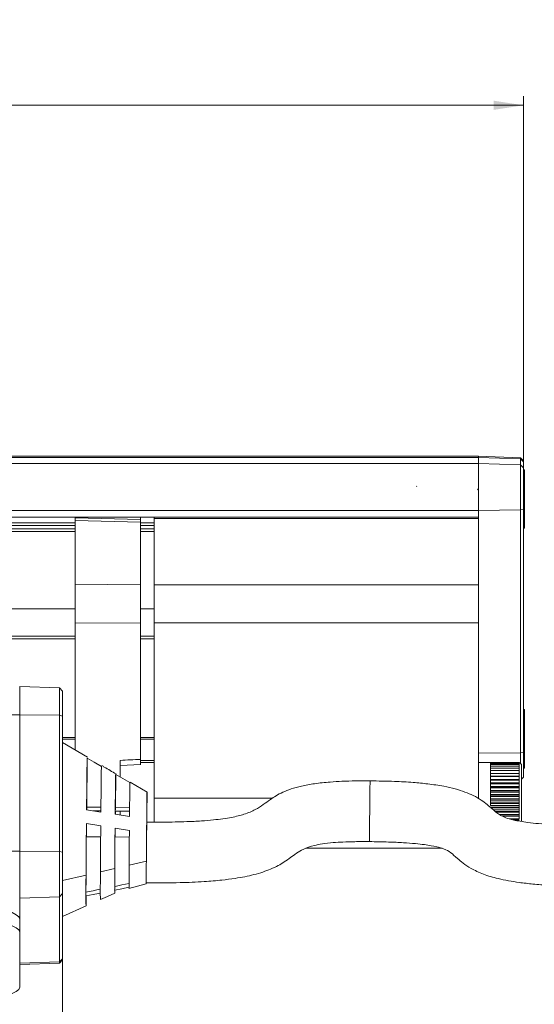
# Model space of a CAD drawing. Units: inches. Extents: x 6 to 637, y 51 to 642.
# Drawn here: x 184 to 187, y 294 to 298 of the extents above; entities that cross this region are included whole.
import ezdxf

# ---------------------------------------------------------------- set-up
doc = ezdxf.new("R2010")
doc.units = ezdxf.units.IN
doc.header["$MEASUREMENT"] = 0
doc.styles.add('SLDTEXTSTYLE0', font='TXT', dxfattribs={"width": 0.75})
doc.dimstyles.new('SLDDIMSTYLE2', dxfattribs={"dimtxt": 0.208333, "dimasz": 0.13, "dimexe": 0, "dimexo": 0.0625, "dimgap": 0.052083, "dimtad": 0, "dimtih": 1, "dimtoh": 1, "dimdec": 3, "dimrnd": 1e-09, "dimzin": 4, "dimdsep": 46, "dimtxsty": 'SLDTEXTSTYLE0', "dimsah": 1, "dimcen": 0.09, "dimadec": 0, "dimazin": 1, "dimtfac": 1, "dimtdec": 3, "dimtofl": 0, "dimtmove": 0, "dimatfit": 3, "dimfxl": 1, "dimfrac": 2, "dimtolj": 1, "dimtzin": 12, "dimarcsym": 0})
doc.dimstyles.new('SLDDIMSTYLE3', dxfattribs={"dimtxt": 0.208333, "dimasz": 0.13, "dimexe": 0, "dimexo": 0.0625, "dimgap": 0.052083, "dimtad": 0, "dimtih": 1, "dimtoh": 1, "dimdec": 3, "dimrnd": 1e-09, "dimzin": 12, "dimdsep": 46, "dimtxsty": 'SLDTEXTSTYLE0', "dimsah": 1, "dimcen": 0.09, "dimadec": 0, "dimazin": 3, "dimtfac": 1, "dimtdec": 3, "dimtofl": 0, "dimtmove": 0, "dimatfit": 3, "dimfxl": 1, "dimfrac": 2, "dimtolj": 1, "dimtzin": 12, "dimarcsym": 0})

# ---------------------------------------------------------------- blocks, each defined once
blk = doc.blocks.new('_D_154')
at = {"color": 7, "linetype": 'Continuous', "lineweight": 0}
for p, q in [((162.9052, 298.0089), (162.8629, 298.0089)), ((162.8629, 298.0089), (162.8629, 297.6779)), ((163.6265, 298.0089), (163.6688, 298.0089)), ((163.6688, 298.0089), (163.6688, 297.6779)), ((139.1967, 295.9134), (139.1967, 297.675)), ((162.8629, 297.6779), (162.9052, 297.6779)), ((163.6688, 297.6779), (163.6265, 297.6779)), ((186.4802, 295.9135), (186.4802, 297.675)), ((139.1967, 297.6357), (186.4802, 297.6357))]:
    blk.add_line(p, q, dxfattribs=at)
for points in [[(139.1967, 297.6357), (139.3267, 297.6157), (139.3267, 297.6557)], [(186.4802, 297.6357), (186.3502, 297.6557), (186.3502, 297.6157)]]:
    blk.add_solid(points, dxfattribs=at)
at = {"color": 7, "linetype": 'Continuous', "lineweight": 0, "char_height": 0.20833, "attachment_point": 1, "style": 'SLDTEXTSTYLE0'}
for s, insert in [('47.283', (161.9848, 297.9465)), ('1201', (162.958, 297.9465))]:
    blk.add_mtext(s, dxfattribs=dict(at, insert=insert))
blk = doc.blocks.new('_D_155')
at = {"color": 7, "linetype": 'Continuous', "lineweight": 0}
for p, q in [((141.2085, 294.3388), (141.2085, 289.3977)), ((184.4684, 294.3388), (184.4684, 289.3977)), ((162.7129, 289.8103), (162.6706, 289.8103)), ((162.6706, 289.8103), (162.6706, 289.4793)), ((163.8189, 289.8103), (163.8611, 289.8103)), ((163.8611, 289.8103), (163.8611, 289.4793)), ((162.6706, 289.4793), (162.7129, 289.4793)), ((163.8611, 289.4793), (163.8189, 289.4793)), ((141.2085, 289.4371), (184.4684, 289.4371))]:
    blk.add_line(p, q, dxfattribs=at)
for points in [[(141.2085, 289.4371), (141.3385, 289.4171), (141.3385, 289.4571)], [(184.4684, 289.4371), (184.3384, 289.4571), (184.3384, 289.4171)]]:
    blk.add_solid(points, dxfattribs=at)
at = {"color": 7, "linetype": 'Continuous', "lineweight": 0, "char_height": 0.20833, "attachment_point": 1, "style": 'SLDTEXTSTYLE0'}
for s, insert in [('43.260', (161.7925, 289.7479)), ('1098.80', (162.7657, 289.7479))]:
    blk.add_mtext(s, dxfattribs=dict(at, insert=insert))

msp = doc.modelspace()

# ---------------------------------------------------------------- linework, layer by layer
at = {"color": 7, "linetype": 'Continuous', "lineweight": 15}
for p, q in [((186.28335, 296.10499), (139.39358, 296.10499)), ((139.39358, 296.09929), (186.28335, 296.09929)), ((186.46692, 296.09873), (186.28335, 296.10514)), ((186.28335, 296.10514), (186.28335, 296.09944)), ((186.46692, 296.09325), (186.28335, 296.09944)), ((186.28335, 296.09944), (186.28335, 296.07396)), ((186.4802, 296.08545), (186.46692, 296.09873)), ((186.46692, 296.09325), (186.46692, 296.09873)), ((186.46692, 296.06777), (186.46692, 296.09325)), ((186.4802, 296.08042), (186.46692, 296.09325)), ((186.4802, 296.08545), (186.4802, 296.08042)), ((139.39358, 296.07382), (186.28335, 296.07382)), ((186.28335, 296.07396), (186.28335, 295.86904)), ((186.46692, 296.06777), (186.28335, 296.07396)), ((186.46692, 295.8707), (186.46692, 296.06777)), ((186.4802, 296.05495), (186.46692, 296.06777)), ((186.4802, 296.08042), (186.4802, 296.05495)), ((186.4802, 296.05495), (186.4802, 295.87413)), ((186.48435, 296.04585), (186.4802, 296.04585)), ((186.48435, 296.04585), (186.48435, 295.88535)), ((186.01402, 295.9739), (186.01379, 295.97351)), ((186.28335, 295.96416), (186.27981, 295.95811)), ((139.39358, 295.86889), (186.28335, 295.86889)), ((186.46692, 295.8707), (186.28335, 295.86904)), ((186.28335, 295.86904), (186.28335, 295.47899)), ((186.28335, 295.86889), (186.28335, 295.83961)), ((186.4802, 295.87413), (186.46692, 295.8707)), ((186.46692, 294.8116), (186.46692, 295.8707)), ((186.4802, 295.87413), (186.4802, 294.81503)), ((186.48435, 295.88535), (186.48435, 295.79085)), ((139.39358, 295.83961), (186.28335, 295.83961)), ((184.5235, 295.83622), (184.5235, 295.83961)), ((184.5235, 295.83622), (184.80894, 295.82917)), ((184.5235, 295.8242), (184.5235, 295.83622)), ((184.80894, 295.81715), (184.5235, 295.8242)), ((184.5235, 295.54462), (184.5235, 295.8242)), ((184.80894, 295.82917), (184.80894, 295.83961)), ((184.80894, 295.82917), (184.80894, 295.81715)), ((184.86799, 295.83369), (184.86799, 295.83961)), ((186.28335, 295.83369), (184.86799, 295.83369)), ((184.86799, 295.54462), (184.86799, 295.83369)), ((184.80894, 295.54718), (184.80894, 295.81715)), ((186.4802, 295.79085), (186.48435, 295.79085)), ((184.80894, 295.54718), (184.5235, 295.54462)), ((184.5235, 295.37838), (184.5235, 295.54462)), ((184.80894, 295.37673), (184.80894, 295.54718)), ((186.28335, 295.54462), (184.86799, 295.54462)), ((184.86799, 295.37838), (184.86799, 295.54462)), ((186.28335, 295.47899), (186.28335, 295.37838)), ((184.80894, 295.37673), (184.5235, 295.37838)), ((184.5235, 295.37838), (184.5235, 294.82383)), ((184.80894, 294.78317), (184.80894, 295.37673)), ((186.28335, 295.37838), (184.86799, 295.37838)), ((184.86799, 294.61322), (184.86799, 295.37838)), ((186.28335, 295.37838), (186.28335, 294.62661)), ((184.45475, 295.0947), (184.28138, 295.10075)), ((184.28138, 294.97674), (184.28138, 295.10075)), ((184.46838, 295.08107), (184.45475, 295.0947)), ((184.45475, 295.0947), (184.45475, 294.97517)), ((184.46838, 294.97164), (184.46838, 295.08107)), ((184.28138, 294.97674), (141.39555, 294.97674)), ((184.45475, 294.97517), (184.28138, 294.97674)), ((184.28138, 294.3833), (184.28138, 294.97674)), ((184.45475, 294.97517), (184.45475, 294.38173)), ((184.46838, 294.97164), (184.45475, 294.97517)), ((184.46838, 294.37821), (184.46838, 294.97164)), ((186.48435, 295.00006), (186.4802, 295.00006)), ((186.48435, 295.00006), (186.48435, 294.83957)), ((184.46838, 294.87166), (184.5235, 294.87166)), ((184.57804, 294.79194), (184.46838, 294.85606)), ((184.80894, 294.87166), (184.86799, 294.87166)), ((186.48435, 294.83957), (186.48435, 294.74506)), ((186.46692, 294.8116), (186.28335, 294.80994)), ((186.4802, 294.81503), (186.46692, 294.8116)), ((186.46692, 294.76428), (186.46692, 294.8116)), ((186.4802, 294.81503), (186.4802, 294.70561)), ((184.576, 294.78783), (184.57408, 294.57509)), ((184.72035, 294.77877), (184.72035, 294.70586)), ((184.72035, 294.75584), (184.81007, 294.76029)), ((184.86799, 294.77774), (184.80894, 294.77774)), ((184.86799, 294.76924), (184.80894, 294.76924)), ((186.33647, 294.76973), (186.28335, 294.76973)), ((186.33647, 294.76973), (186.33647, 294.7687)), ((186.33647, 294.76973), (186.46147, 294.76973)), ((186.33647, 294.7687), (186.33647, 294.76563)), ((186.33647, 294.7687), (186.46147, 294.7687)), ((186.33647, 294.76563), (186.33647, 294.76055)), ((186.33647, 294.76563), (186.46147, 294.76563)), ((186.33647, 294.76055), (186.33647, 294.75352)), ((186.33647, 294.76055), (186.46147, 294.76055)), ((186.33647, 294.75352), (186.33647, 294.74461)), ((186.33647, 294.75352), (186.46147, 294.75352)), ((186.47085, 294.76036), (186.46147, 294.76973)), ((186.46147, 294.76973), (186.46147, 294.7687)), ((186.46147, 294.7687), (186.46147, 294.76563)), ((186.46147, 294.76563), (186.46147, 294.76055)), ((186.46147, 294.76055), (186.46147, 294.75352)), ((186.46147, 294.75352), (186.46147, 294.74461)), ((186.47085, 294.76036), (186.47085, 294.62833)), ((184.70037, 294.71723), (184.69907, 294.57403)), ((184.70037, 294.71723), (184.76255, 294.68186)), ((186.33647, 294.74461), (186.33647, 294.73392)), ((186.33647, 294.74461), (186.46147, 294.74461)), ((186.33647, 294.73392), (186.33647, 294.72157)), ((186.33647, 294.73392), (186.46147, 294.73392)), ((186.33647, 294.72182), (186.46147, 294.72182)), ((186.33647, 294.72157), (186.33647, 294.70769)), ((186.33647, 294.72157), (186.46147, 294.72157)), ((186.33647, 294.70941), (186.46147, 294.70941)), ((186.33647, 294.70769), (186.33647, 294.69244)), ((186.33647, 294.70769), (186.46147, 294.70769)), ((186.46147, 294.74461), (186.46147, 294.73392)), ((186.46147, 294.73392), (186.46147, 294.72157)), ((186.46147, 294.72157), (186.46147, 294.70769)), ((186.46147, 294.70769), (186.46147, 294.69244)), ((186.4802, 294.74506), (186.48435, 294.74506)), ((184.83713, 294.64046), (184.76365, 294.68342)), ((186.33647, 294.6956), (186.46147, 294.6956)), ((186.33647, 294.69371), (186.46147, 294.69371)), ((186.33647, 294.69244), (186.33647, 294.67598)), ((186.33647, 294.69244), (186.46147, 294.69244)), ((186.33647, 294.68054), (186.46147, 294.68054)), ((186.33647, 294.67851), (186.46147, 294.67851)), ((186.33647, 294.67598), (186.33647, 294.65849)), ((186.33647, 294.67598), (186.46147, 294.67598)), ((186.46147, 294.69244), (186.46147, 294.67598)), ((186.46147, 294.67598), (186.46147, 294.65849)), ((186.47085, 294.69626), (186.4802, 294.70561)), ((186.28335, 294.62661), (186.28335, 294.61086)), ((186.33647, 294.66441), (186.46147, 294.66441)), ((186.33647, 294.66225), (186.46147, 294.66225)), ((186.33647, 294.65849), (186.33647, 294.64017)), ((186.33647, 294.65849), (186.46147, 294.65849)), ((186.33647, 294.64738), (186.46147, 294.64738)), ((186.33647, 294.64512), (186.46147, 294.64512)), ((186.33647, 294.64017), (186.33647, 294.62121)), ((186.33647, 294.64017), (186.46147, 294.64017)), ((186.33647, 294.62964), (186.46147, 294.62964)), ((186.33647, 294.6273), (186.46147, 294.6273)), ((186.46147, 294.65849), (186.46147, 294.64017)), ((186.46147, 294.64017), (186.46147, 294.62121)), ((186.47085, 294.62833), (186.47085, 294.51173)), ((184.86799, 294.50891), (184.86799, 294.61322)), ((184.86799, 294.50834), (184.86799, 294.61322)), ((186.33647, 294.62121), (186.33647, 294.60183)), ((186.33647, 294.62121), (186.46147, 294.62121)), ((186.33647, 294.61137), (186.46147, 294.61137)), ((186.33647, 294.60898), (186.46147, 294.60898)), ((186.33647, 294.60183), (186.33647, 294.58223)), ((186.33647, 294.60183), (186.46147, 294.60183)), ((186.33647, 294.59279), (186.46147, 294.59279)), ((186.33647, 294.59037), (186.46147, 294.59037)), ((186.33647, 294.58223), (186.46147, 294.58223)), ((186.46147, 294.62121), (186.46147, 294.60183)), ((186.46147, 294.60183), (186.46147, 294.58223)), ((186.46147, 294.58223), (186.46147, 294.56263)), ((184.6357, 294.55331), (184.57323, 294.56315)), ((184.57408, 294.57509), (184.63657, 294.57456)), ((184.63657, 294.55837), (184.60174, 294.55866)), ((184.76069, 294.53359), (184.69822, 294.54345)), ((184.69907, 294.57403), (184.76157, 294.5735)), ((184.76157, 294.55732), (184.69907, 294.55784)), ((184.6995, 294.55784), (184.69939, 294.54327)), ((184.72035, 294.53907), (184.72035, 294.55766)), ((186.33647, 294.57409), (186.46147, 294.57409)), ((186.33647, 294.57167), (186.46147, 294.57167)), ((186.34904, 294.56263), (186.46147, 294.56263)), ((186.37645, 294.54325), (186.46147, 294.54325)), ((186.46147, 294.56263), (186.46147, 294.54325)), ((186.46147, 294.54325), (186.46147, 294.52429)), ((184.57268, 294.50279), (184.57268, 294.44577)), ((184.57271, 294.50281), (184.63521, 294.49296)), ((184.84158, 294.50938), (184.83577, 294.50942)), ((186.41768, 294.52429), (186.46147, 294.52429)), ((184.69768, 294.48309), (184.69768, 294.44472)), ((184.6977, 294.48311), (184.7602, 294.47324)), ((184.63518, 294.44524), (184.57268, 294.44577)), ((184.76017, 294.44419), (184.69768, 294.44472)), ((184.28138, 294.3833), (141.39555, 294.3833)), ((184.28138, 294.17837), (184.28138, 294.3833)), ((184.45475, 294.38173), (184.28138, 294.3833)), ((184.45475, 294.38173), (184.45475, 294.18422)), ((184.46838, 294.37821), (184.45475, 294.38173)), ((184.46838, 294.19739), (184.46838, 294.37821)), ((185.53109, 294.39522), (186.1232, 294.39522)), ((184.75896, 294.3214), (184.8342, 294.33864)), ((184.46838, 294.25478), (184.57087, 294.27828)), ((184.63357, 294.29265), (184.69626, 294.30702)), ((184.57126, 294.26284), (184.57072, 294.20381)), ((184.69625, 294.26179), (184.69596, 294.2291)), ((184.75818, 294.21941), (184.83377, 294.24072)), ((184.75859, 294.24192), (184.75856, 294.23179)), ((184.83375, 294.24443), (184.83935, 294.24438)), ((184.46838, 294.19739), (184.45475, 294.18422)), ((184.46838, 293.9136), (184.46838, 294.19739)), ((184.57071, 294.19314), (184.57072, 294.20381)), ((184.57071, 294.18743), (184.57071, 294.19314)), ((184.63333, 294.20602), (184.63332, 294.19996)), ((184.63335, 294.21642), (184.63333, 294.20602)), ((184.66488, 294.18557), (184.69609, 294.19907)), ((184.69593, 294.21263), (184.69594, 294.21891)), ((184.69594, 294.21891), (184.69597, 294.22912)), ((184.69637, 294.21262), (184.69622, 294.19946)), ((184.75856, 294.23179), (184.75854, 294.22554)), ((184.45475, 294.18422), (184.28138, 294.17837)), ((184.28138, 294.08615), (184.28138, 294.17837)), ((184.45475, 294.18422), (184.45475, 293.90044)), ((184.66488, 294.18557), (184.63353, 294.17167)), ((184.57085, 294.14388), (184.46838, 294.09845)), ((184.28138, 294.08615), (184.28138, 294.02911)), ((184.28138, 293.78965), (184.28138, 294.02911)), ((184.45475, 293.90044), (184.28138, 293.89459)), ((184.28138, 293.88889), (184.45475, 293.89494)), ((184.46838, 293.9136), (184.45475, 293.90044)), ((184.45475, 293.89494), (184.46838, 293.90857)), ((184.45475, 293.90044), (184.45475, 293.89494)), ((184.46838, 293.90857), (184.46838, 293.9136))]:
    msp.add_line(p, q, dxfattribs=at)
at = {"color": 8, "linetype": 'Continuous', "lineweight": 15}
for p, q in [((141.15342, 295.81495), (184.5235, 295.81495)), ((184.5235, 295.8029), (141.15342, 295.8029)), ((184.5235, 295.78868), (141.15342, 295.78868)), ((184.80894, 295.81495), (184.86799, 295.81495)), ((184.86799, 295.8029), (184.80894, 295.8029)), ((184.86799, 295.78868), (184.80894, 295.78868)), ((141.15342, 295.77663), (184.5235, 295.77663)), ((184.80894, 295.77663), (184.86799, 295.77663)), ((184.5235, 295.43903), (141.15342, 295.43903)), ((184.86799, 295.43903), (184.80894, 295.43903)), ((184.5235, 295.30925), (163.00865, 295.30925)), ((184.5235, 295.32105), (163.00928, 295.32105)), ((184.86799, 295.32105), (184.80894, 295.32105)), ((184.86799, 295.30925), (184.80894, 295.30925)), ((184.46838, 294.87895), (184.5235, 294.87895)), ((184.80894, 294.87895), (184.86799, 294.87895)), ((185.38432, 294.61322), (184.86799, 294.61322)), ((186.35747, 294.55548), (186.46147, 294.55548)), ((186.3603, 294.55309), (186.46147, 294.55309)), ((186.38751, 294.53717), (186.46147, 294.53717)), ((186.39177, 294.53482), (186.46147, 294.53482)), ((186.4351, 294.51934), (186.46147, 294.51934)), ((186.44641, 294.51708), (186.46147, 294.51708))]:
    msp.add_line(p, q, dxfattribs=at)
at = {"color": 7, "linetype": 'Continuous', "lineweight": 15, "flags": 128}
for points in [[(184.576, 294.78783), (184.60673, 294.77039), (184.63818, 294.75254)], [(184.83645, 294.50942), (184.83652, 294.5186), (184.83663, 294.53392), (184.83674, 294.54879), (184.83691, 294.57515), (184.83699, 294.58713), (184.83705, 294.59823), (184.8371, 294.60793), (184.83714, 294.61649), (184.83717, 294.62387), (184.83718, 294.63002), (184.83718, 294.63793), (184.83716, 294.6399), (184.83712, 294.64045), (184.83708, 294.63954), (184.83702, 294.63718), (184.83695, 294.63336), (184.83687, 294.62807), (184.83668, 294.61412), (184.83658, 294.60526), (184.83646, 294.59506), (184.83634, 294.58391), (184.83621, 294.57162), (184.83607, 294.55824), (184.83593, 294.54379), (184.83564, 294.51417), (184.83535, 294.48195), (184.83521, 294.4654), (184.83506, 294.44855), (184.83492, 294.43145), (184.83477, 294.41416), (184.83452, 294.38185), (184.83428, 294.35069), (184.8342, 294.33864), (184.8342, 294.33864)], [(184.69907, 294.55784), (184.69902, 294.54809), (184.69901, 294.54533)], [(184.83516, 294.44189), (184.83525, 294.45318), (184.83563, 294.49531), (184.83599, 294.53149), (184.83629, 294.5578), (184.8365, 294.57139), (184.8366, 294.57079), (184.83656, 294.55606), (184.83641, 294.5288), (184.83628, 294.50942)], [(184.69597, 294.22909), (184.7034, 294.2306), (184.72715, 294.23545), (184.74299, 294.23869), (184.75859, 294.24187)], [(184.63334, 294.1999), (184.6258, 294.19839), (184.60207, 294.19365), (184.58625, 294.19049), (184.57072, 294.18739)], [(184.57073, 294.2038), (184.57799, 294.20526), (184.60199, 294.21009), (184.61799, 294.21332), (184.63334, 294.21641)], [(184.75857, 294.22541), (184.75813, 294.22532), (184.72741, 294.21901), (184.69669, 294.21269), (184.69595, 294.21254)], [(184.28138, 294.08615), (184.27759, 294.09609), (184.26639, 294.10565), (184.2482, 294.11446), (184.22372, 294.12218), (184.19389, 294.12851), (184.15986, 294.13322), (184.12293, 294.13612), (184.08453, 294.1371)], [(184.28138, 294.02911), (184.27759, 294.03905), (184.26639, 294.0486), (184.2482, 294.05741), (184.22372, 294.06513), (184.19389, 294.07147), (184.15986, 294.07618), (184.12293, 294.07908), (184.08453, 294.08006)], [(184.08453, 293.7387), (184.12293, 293.73968), (184.15986, 293.74258), (184.19389, 293.74729), (184.22372, 293.75362), (184.2482, 293.76134), (184.26639, 293.77015), (184.27759, 293.77971), (184.28138, 293.78965)]]:
    msp.add_lwpolyline(points, dxfattribs=at)
at = {"color": 8, "linetype": 'Continuous', "lineweight": 15}
for centre, radius, start, end in [((195.47286, 294.53038), 9.66366, 179.057827, 179.6401), ((203.52751, 294.38922), 17.71927, 179.347254, 179.886578)]:
    msp.add_arc(centre, radius, start, end, dxfattribs=at)
at = {"color": 7, "linetype": 'Continuous', "lineweight": 15}
for centre, radius, start, end in [((184.98561, 294.56162), 0.41176, 178.12546, 179.51756), ((186.65243, 294.52967), 1.95386, 178.69889, 179.58736)]:
    msp.add_arc(centre, radius, start, end, dxfattribs=at)
msp.add_ellipse((195.29285, 294.5509), major_axis=(11.95866, -0.06927), ratio=0.0298261, start_param=2.6398861, end_param=2.6555067, dxfattribs=at)
for points, knots in [([(184.57323, 294.56315), (184.57357, 294.59899), (184.57425, 294.6707), (184.5751, 294.74666), (184.57568, 294.78972), (184.57581, 294.78864), (184.57587, 294.78822)], [0, 0, 0, 0, 0.2772687, 0.5548179, 0.8271666, 1, 1, 1, 1]), ([(184.63807, 294.75312), (184.63804, 294.75389), (184.63795, 294.7565), (184.6375, 294.72514), (184.63677, 294.66186), (184.63613, 294.59646), (184.63577, 294.55875), (184.63572, 294.5533)], [0, 0, 0, 0, 0.1166763, 0.3951906, 0.6776242, 0.9534869, 1, 1, 1, 1]), ([(184.70204, 294.71944), (184.68487, 294.72947), (184.66409, 294.74162), (184.64331, 294.75377), (184.63969, 294.75589)], [0, 0, 0, 0, 0.8259411, 1, 1, 1, 1]), ([(184.80894, 294.78317), (184.80894, 294.78094), (184.80894, 294.7765), (184.80894, 294.77014), (184.80894, 294.76486), (184.80894, 294.76145), (184.80894, 294.75997), (184.80894, 294.76036), (184.80894, 294.76043)], [0, 0, 0, 0, 0.1919282, 0.3838682, 0.5755263, 0.7669333, 0.958338, 1, 1, 1, 1]), ([(184.69822, 294.54345), (184.69849, 294.57159), (184.69903, 294.6279), (184.69969, 294.68642), (184.70013, 294.71861), (184.70023, 294.717), (184.70026, 294.71641)], [0, 0, 0, 0, 0.2820306, 0.5643897, 0.842074, 1, 1, 1, 1]), ([(184.76247, 294.6814), (184.76245, 294.68181), (184.76236, 294.68303), (184.762, 294.65729), (184.76143, 294.60707), (184.76095, 294.55799), (184.76072, 294.53358)], [0, 0, 0, 0, 0.1380404, 0.4231877, 0.7131211, 1, 1, 1, 1]), ([(185.81051, 294.68928), (185.78963, 294.68931), (185.74862, 294.68936), (185.69029, 294.68786), (185.62958, 294.68412), (185.56866, 294.67779), (185.51086, 294.66727), (185.46479, 294.65439), (185.41664, 294.63504), (185.37906, 294.61134), (185.34476, 294.58551), (185.31088, 294.56326), (185.26657, 294.54397), (185.20482, 294.52854), (185.13928, 294.51956), (185.07196, 294.51411), (185.01548, 294.51129), (184.95917, 294.50984), (184.90287, 294.509), (184.86336, 294.50924), (184.84158, 294.50937)], [0, 0, 0, 0, 0.0472063, 0.092756, 0.1322805, 0.1881003, 0.2399067, 0.2896485, 0.3384054, 0.4361856, 0.5050899, 0.5763002, 0.6491991, 0.708254, 0.7786757, 0.8215834, 0.8717045, 0.9105923, 0.9507286, 1, 1, 1, 1]), ([(186.77377, 294.49309), (186.74236, 294.49352), (186.68547, 294.49432), (186.60875, 294.49775), (186.54803, 294.50224), (186.48994, 294.50859), (186.43823, 294.51759), (186.39196, 294.53099), (186.36189, 294.54957), (186.32428, 294.58564), (186.27005, 294.62417), (186.19942, 294.65099), (186.12818, 294.66712), (186.06662, 294.67626), (185.99362, 294.68309), (185.90917, 294.68777), (185.84596, 294.68874), (185.81051, 294.68928)], [0, 0, 0, 0, 0.0705183, 0.1277302, 0.1742834, 0.212527, 0.2719297, 0.3189793, 0.4082565, 0.5107231, 0.6161571, 0.7054829, 0.7499675, 0.8083535, 0.8581722, 0.9204496, 1, 1, 1, 1]), ([(184.57087, 294.27828), (184.571, 294.29598), (184.57126, 294.3319), (184.57172, 294.38893), (184.57219, 294.4466), (184.57252, 294.48391), (184.57268, 294.50281)], [0, 0, 0, 0, 0.2530092, 0.5134656, 0.7536102, 1, 1, 1, 1]), ([(184.63518, 294.49296), (184.63503, 294.47559), (184.63472, 294.44036), (184.6343, 294.38841), (184.6339, 294.33823), (184.63368, 294.30797), (184.63357, 294.29265)], [0, 0, 0, 0, 0.2531571, 0.5137161, 0.753778, 1, 1, 1, 1]), ([(184.69626, 294.30702), (184.69636, 294.32093), (184.69657, 294.34916), (184.69692, 294.39395), (184.69729, 294.43912), (184.69755, 294.46832), (184.69768, 294.4831)], [0, 0, 0, 0, 0.2547839, 0.5170232, 0.7555347, 1, 1, 1, 1]), ([(184.76017, 294.47323), (184.76006, 294.45978), (184.75982, 294.43247), (184.7595, 294.39286), (184.75921, 294.35515), (184.75904, 294.33274), (184.75896, 294.3214)], [0, 0, 0, 0, 0.2570465, 0.5215686, 0.7579266, 1, 1, 1, 1]), ([(184.83935, 294.24439), (184.88696, 294.24433), (184.97015, 294.24425), (185.07911, 294.2489), (185.15917, 294.25552), (185.21791, 294.26305), (185.26458, 294.27121), (185.32055, 294.28382), (185.38358, 294.30489), (185.4429, 294.33799), (185.4795, 294.3681), (185.51865, 294.39226), (185.55719, 294.4062), (185.60361, 294.41505), (185.64631, 294.41983), (185.69449, 294.42281), (185.74759, 294.42445), (185.7868, 294.42435), (185.80828, 294.42429)], [0, 0, 0, 0, 0.1074603, 0.1877732, 0.2492835, 0.2970006, 0.334589, 0.3724889, 0.4581421, 0.5562252, 0.6738041, 0.7370239, 0.8011162, 0.8361726, 0.8775697, 0.9112201, 0.9513831, 1, 1, 1, 1]), ([(185.80828, 294.42429), (185.83581, 294.4239), (185.88567, 294.4232), (185.95279, 294.42012), (186.00574, 294.4161), (186.05638, 294.4104), (186.10124, 294.40242), (186.14083, 294.39052), (186.16288, 294.37715), (186.18694, 294.35508), (186.21766, 294.32952), (186.25239, 294.30562), (186.30114, 294.2822), (186.37188, 294.26084), (186.44765, 294.24728), (186.5236, 294.23866), (186.59459, 294.23327), (186.67849, 294.22942), (186.73887, 294.22856), (186.77154, 294.2281)], [0, 0, 0, 0, 0.0615185, 0.1113739, 0.1519355, 0.1853063, 0.2375349, 0.279723, 0.3558798, 0.4331732, 0.4846748, 0.5455026, 0.6199755, 0.6863848, 0.7654056, 0.8119639, 0.8651584, 0.9270322, 1, 1, 1, 1]), ([(184.75896, 294.3214), (184.75882, 294.29633), (184.75863, 294.26427), (184.75858, 294.24592), (184.75857, 294.24192)], [0, 0, 0, 0, 0.78175523, 1, 1, 1, 1]), ([(184.8342, 294.33864), (184.83407, 294.32036), (184.83382, 294.28367), (184.83368, 294.25113), (184.83368, 294.23763), (184.83377, 294.24166), (184.83378, 294.24221)], [0, 0, 0, 0, 0.3173743, 0.6369474, 0.950156, 1, 1, 1, 1]), ([(184.57072, 294.20381), (184.57073, 294.21479), (184.57076, 294.23676), (184.57083, 294.26443), (184.57087, 294.27828)], [0, 0, 0, 0, 0.4992655, 1, 1, 1, 1]), ([(184.63357, 294.29265), (184.63352, 294.28181), (184.63344, 294.26008), (184.63337, 294.23509), (184.63335, 294.22202), (184.63334, 294.21642)], [0, 0, 0, 0, 0.3628346, 0.7273382, 1, 1, 1, 1]), ([(184.69596, 294.22912), (184.69597, 294.23695), (184.69601, 294.25271), (184.69613, 294.28022), (184.69623, 294.3), (184.69626, 294.30702)], [0, 0, 0, 0, 0.3890369, 0.783193, 1, 1, 1, 1]), ([(184.63334, 294.19996), (184.63334, 294.1992), (184.63334, 294.19286), (184.63338, 294.18302), (184.63345, 294.175), (184.63351, 294.17254), (184.63353, 294.17167)], [0, 0, 0, 0, 0.05053878, 0.42195269, 0.79504645, 1, 1, 1, 1]), ([(184.69609, 294.19976), (184.69608, 294.19971), (184.696, 294.19946), (184.69597, 294.20579), (184.69595, 294.21195), (184.69595, 294.21263)], [0, 0, 0, 0, 0.197171, 0.9113634, 1, 1, 1, 1]), ([(184.75857, 294.22555), (184.75857, 294.22495), (184.75859, 294.22125), (184.75865, 294.22341), (184.75871, 294.22523)], [0, 0, 0, 0, 0.1610692, 1, 1, 1, 1]), ([(184.57085, 294.14388), (184.57082, 294.14949), (184.57075, 294.16072), (184.57073, 294.17709), (184.57072, 294.18663), (184.57072, 294.18743)], [0, 0, 0, 0, 0.47733382, 0.95586499, 1, 1, 1, 1]), ([(184.57134, 294.18751), (184.57131, 294.18455), (184.57113, 294.16731), (184.57097, 294.15449), (184.57085, 294.14388)], [0, 0, 0, 0, 0.1716301, 1, 1, 1, 1])]:
    msp.add_open_spline(points, degree=3, knots=knots, dxfattribs=at)

# ---------------------------------------------------------------- dimensions: what is measured, and where the dimension line sits
at = {"color": 7, "linetype": 'Continuous', "lineweight": 0}
for base, p1, p2, dimstyle, picture, middle in [((186.4802, 297.84343), (139.19673, 295.87398), (186.4802, 295.87413), 'SLDDIMSTYLE3', '_D_154', (162.84264, 297.84343)), ((184.46838, 289.64481), (141.20854, 294.37821), (184.46838, 294.37821), 'SLDDIMSTYLE2', '_D_155', (162.84264, 289.64481))]:
    dim = msp.add_linear_dim(base=base, p1=p1, p2=p2, dimstyle=dimstyle, dxfattribs=at)
    dim.commit()
    dim.dimension.update_dxf_attribs({"geometry": picture, "text_midpoint": middle, "dimtype": 160})

doc.saveas('drawing.dxf')
